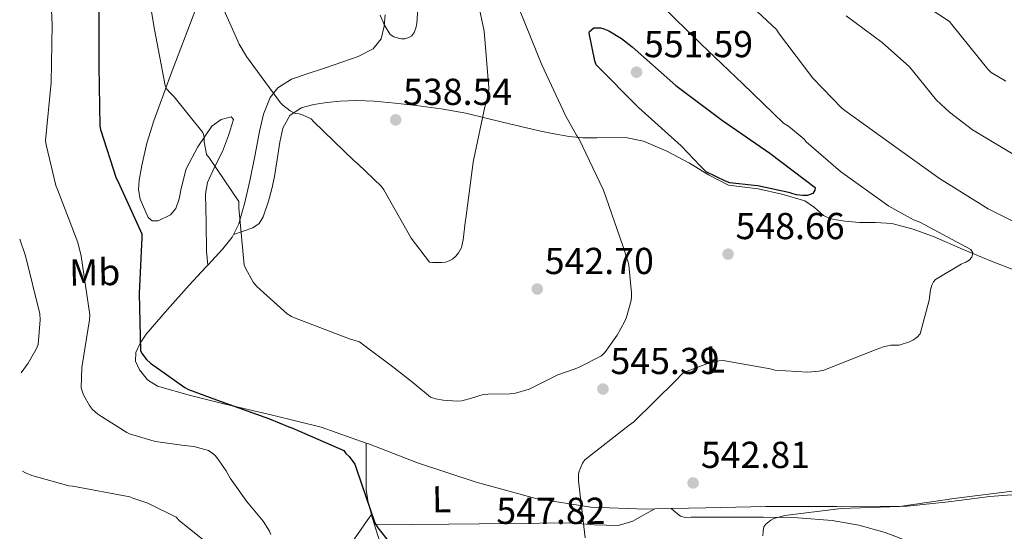
# Model space of a CAD drawing. Units: metres. Extents: x 580267 to 583710, y 4719643 to 4721997.
# Drawn here: x 580287 to 580550, y 4720112 to 4720249 of the extents above; entities that cross this region are included whole.
import ezdxf
from ezdxf.enums import TextEntityAlignment as Align

# ---------------------------------------------------------------- set-up
doc = ezdxf.new("R2010")
doc.units = ezdxf.units.M
doc.header["$MEASUREMENT"] = 0
for name, color, linetype, lineweight in [('Cota de punto acotado terreno', 7, 'Continuous', 0), ('Curva de nivel directora', 30, 'Continuous', 30), ('Curva de nivel intermedia', 30, 'Continuous', 0), ('Etiqueta de uso rústico', 92, 'Continuous', 0), ('Línea de cambio de uso (parcela vista)', 92, 'Continuous', 0), ('Punto acotado terreno (símbolo)', 7, 'Continuous', 0)]:
    doc.layers.add(name, color=color, linetype=linetype, lineweight=lineweight)
doc.styles.add('Style-Arial', font='arial.ttf')

# ---------------------------------------------------------------- blocks, each defined once
blk = doc.blocks.new('5PATER')
at = {"layer": 'Punto acotado terreno (símbolo)', "linetype": 'Continuous', "lineweight": 0}
h = blk.add_hatch(color=51, dxfattribs=at)
edge = h.paths.add_edge_path()
edge.add_ellipse((0, 0), major_axis=(-0.1095731443231308, -0.1110710700762829), ratio=0.9994222409660317, start_angle=0, end_angle=360)

msp = doc.modelspace()

# ---------------------------------------------------------------- linework, layer by layer
at = {"layer": 'Curva de nivel directora', "color": 30, "linetype": 'Continuous', "lineweight": 30, "flags": 128}
for points, elevation in [([(580308.2900000005, 4720251.880000001), (580308.2900000005, 4720236.580000001), (580308.5599999988, 4720220.550000003), (580308.7199999997, 4720219.710000002), (580312.9199999997, 4720206.670000002), (580313.36, 4720205.869999999), (580319.7500000005, 4720191.79), (580319.7500000005, 4720190.84), (580318.9900000005, 4720175.859999999), (580319.3899999983, 4720160.58), (580319.7900000006, 4720159.810000001), (580320.9699999986, 4720158.220000002), (580322.0300000003, 4720157.25), (580331.2699999983, 4720150.740000002), (580332.169999999, 4720150.27), (580339.6799999992, 4720147.490000002), (580353.8399999992, 4720142.400000001), (580358.9699999989, 4720140.26), (580359.7800000003, 4720140.020000001), (580373.6600000006, 4720133.960000001), (580374.2300000007, 4720133.190000001), (580375.089999999, 4720132.330000003), (580376.6699999992, 4720130.270000001), (580377.0999999985, 4720128.99), (580381.9499999988, 4720114.630000002), (580382.7699999991, 4720113.29), (580389.0099999997, 4720105.430000002)], 550.0000000000001), ([(580496.2699999993, 4720202.060000001), (580494.5899999985, 4720202.270000001), (580493.3899999983, 4720202.600000001), (580492.8899999997, 4720202.76), (580484.2799999998, 4720204.689999999), (580483.3099999997, 4720204.74), (580476.7499999994, 4720205.480000001), (580475.5999999985, 4720205.86), (580470.5099999988, 4720208.410000001), (580470.0399999995, 4720208.810000001), (580468.8799999994, 4720209.980000002), (580463.7599999986, 4720215.320000002), (580452.3899999983, 4720225.53), (580441.0899999995, 4720236.990000002), (580440.7099999995, 4720238.070000002), (580439.1899999996, 4720245.410000003), (580439.3399999993, 4720245.890000001), (580440.4399999991, 4720246.810000001), (580441.4800000006, 4720246.880000004), (580442.2800000008, 4720246.810000001), (580443.1700000004, 4720246.550000002), (580444.4600000001, 4720246.010000001), (580447.8300000007, 4720244.02), (580450.7499999999, 4720241.770000001), (580462.3300000003, 4720231.470000001), (580474.8699999996, 4720222.100000001), (580487.4699999995, 4720213.390000001), (580499.5899999986, 4720204.199999999), (580499.5199999993, 4720203.460000002), (580498.9299999991, 4720202.580000001), (580497.5299999999, 4720202.080000001), (580496.2699999993, 4720202.060000001)], 550.0000000000003)]:
    msp.add_lwpolyline(points, dxfattribs=dict(at, elevation=elevation))
at = {"layer": 'Curva de nivel intermedia', "color": 30, "linetype": 'Continuous', "lineweight": 0, "flags": 128}
for points, elevation in [([(580317.9300000009, 4720276.899999999), (580323.1700000003, 4720246.399999999), (580325.9400000018, 4720231.42), (580326.4500000014, 4720230.51), (580327.2800000008, 4720229.459999999), (580328.3500000013, 4720228.449999999), (580336.0400000004, 4720218.930000001), (580336.350000001, 4720217.699999998), (580336.36, 4720216.42), (580336.9800000014, 4720212.98), (580337.8200000018, 4720212.039999999), (580345.6600000006, 4720200.449999999), (580345.6600000006, 4720198.8), (580347.1100000012, 4720183.48), (580347.4199999997, 4720182.680000001), (580349.4500000015, 4720178.939999999), (580350.4300000004, 4720177.789999999), (580358.6, 4720170.42), (580359.6799999997, 4720169.779999998), (580360.52, 4720169.429999999), (580375.1900000018, 4720163.779999998), (580377.9099999998, 4720162.970000001), (580378.7100000001, 4720162.369999998), (580386.7499999999, 4720156.26), (580392.100000001, 4720152.109999998), (580396.8200000017, 4720148.230000001), (580398.1400000004, 4720147.770000001), (580400.2300000002, 4720147.41), (580403.9699999997, 4720147.17), (580405.2400000015, 4720147.259999998), (580407.7800000008, 4720147.909999999), (580410.9400000012, 4720148.91), (580412.1500000005, 4720148.98), (580418.02, 4720149.069999998), (580419.54, 4720149.289999999), (580423.1699999999, 4720150.380000001), (580424.110000001, 4720150.800000001), (580430.8400000011, 4720154.17), (580435.5000000015, 4720155.810000001), (580436.5200000008, 4720156.17), (580442.5300000011, 4720159.21), (580443.3800000005, 4720160.130000001), (580446.730000001, 4720164.730000001), (580448.6700000011, 4720168.279999998), (580449.2300000021, 4720169.609999998), (580450.4200000013, 4720174.05), (580450.5000000017, 4720175.029999998), (580450.5399999997, 4720176.07), (580449.8400000001, 4720183.449999998), (580449.6400000012, 4720184.269999999), (580448.1700000004, 4720188.890000001), (580443.0300000019, 4720203.46), (580436.42, 4720217.26), (580435.8900000004, 4720217.970000001), (580432.9500000011, 4720223.25), (580426.5400000006, 4720237.01), (580420.7200000002, 4720251.489999999)], 545), ([(580295.1000000008, 4720263.419999998), (580295.8000000004, 4720247.699999998), (580295.520000001, 4720232.279999998), (580294.0400000013, 4720216.720000001), (580294.170000001, 4720215.579999999), (580296.7700000005, 4720204.77), (580297.2000000018, 4720203.690000001), (580302.630000001, 4720189.519999999), (580303.5200000008, 4720185.86), (580305.8499999997, 4720170.210000002), (580305.8000000005, 4720168.859999999), (580303.7500000009, 4720156.099999999), (580303.5699999998, 4720150.709999999), (580303.9100000019, 4720149.5), (580304.2500000016, 4720148.619999999), (580305.7600000004, 4720145.929999999), (580306.5899999996, 4720144.939999999), (580308.0200000001, 4720143.66), (580308.2400000015, 4720143.499999999), (580315.7100000014, 4720138.779999998), (580316.4900000015, 4720138.439999999), (580323.0400000005, 4720136.489999999), (580324.0300000008, 4720136.23), (580331.0100000012, 4720135.32), (580333.5900000005, 4720134.980000001), (580337.510000001, 4720133.91), (580338.4600000011, 4720133.34), (580339.2300000022, 4720132.679999998), (580339.7700000008, 4720132.100000001), (580342.3100000002, 4720128.539999999), (580342.8200000019, 4720127.54), (580343.3400000005, 4720126.580000001), (580347.9800000007, 4720120.05), (580348.1200000015, 4720119.899999999), (580352.1800000007, 4720115.080000001), (580353.8300000002, 4720112.42), (580354.160000001, 4720111.539999999)], 555.0000000000001), ([(580383.4300000007, 4720250.24), (580384.5999999996, 4720247.550000001), (580386.0599999992, 4720245.109999998), (580387.0400000005, 4720244.46), (580387.900000001, 4720244.149999999), (580389.030000002, 4720243.91), (580390.010000001, 4720243.949999998), (580391.0999999995, 4720244.300000001), (580391.8600000017, 4720244.739999999), (580392.51, 4720245.56), (580392.9600000015, 4720246.76), (580393.1500000014, 4720248.019999998), (580394.2199999999, 4720263.84)], 535), ([(580339.600000001, 4720256.38), (580345.740000001, 4720242.460000002), (580347.7100000002, 4720239.180000001), (580356.7400000005, 4720226.819999999), (580357.400000002, 4720226.17), (580359.3300000009, 4720224.699999998), (580360.4999999999, 4720224.029999998), (580360.8900000011, 4720223.949999999), (580361.7400000005, 4720223.880000001), (580362.8400000002, 4720223.539999999), (580364.9700000003, 4720222.52), (580365.6000000006, 4720221.859999999), (580376.4300000002, 4720211.29), (580377.4500000017, 4720210.529999999), (580383.7300000002, 4720204.470000001), (580384.3600000005, 4720203.609999999), (580391.6699999997, 4720190.640000001), (580396.5700000012, 4720184.3), (580397.3899999993, 4720184.17), (580398.260000001, 4720184.17), (580399.8800000015, 4720184.17), (580400.8400000005, 4720184.3), (580401.8000000016, 4720184.579999999), (580402.7500000015, 4720185.09), (580403.600000001, 4720185.86), (580404.3499999997, 4720186.759999999), (580405.0300000014, 4720187.970000001), (580405.1100000018, 4720188.180000001), (580405.6000000014, 4720190.179999998), (580406.2300000017, 4720195.539999999), (580406.2699999998, 4720195.920000001), (580408.2700000004, 4720210.970000001), (580408.4400000002, 4720211.859999999), (580411.3800000015, 4720225.749999999), (580411.7300000002, 4720226.730000001), (580412.3600000006, 4720229.630000002), (580412.4000000008, 4720230.81), (580411.1700000014, 4720245.939999999), (580409.6600000005, 4720253.09)], 540.0000000000001), ([(580479.120000001, 4720255.929999999), (580489.2300000007, 4720246.369999998), (580489.7900000017, 4720245.529999998), (580498.9500000015, 4720233.369999998), (580506.75, 4720225.38), (580507.51, 4720224.800000002), (580519.8799999995, 4720215.9), (580532.780000001, 4720206.59), (580545.7899999997, 4720198.539999999), (580559.7300000006, 4720191.48)], 540.0000000000001), ([(580458.3200000004, 4720253.119999999), (580469.0400000003, 4720242.609999999), (580480.2699999999, 4720231.869999999), (580491.1300000006, 4720221.41), (580492.4400000004, 4720220.57), (580496.6200000002, 4720217.09), (580497.2100000003, 4720216.429999998), (580506.3900000001, 4720208.520000001), (580519.2200000001, 4720199.239999999), (580525.8300000018, 4720195.59), (580527.5300000005, 4720194.92), (580541.1699999997, 4720187.639999999), (580541.7100000005, 4720186.759999999), (580541.4199999999, 4720185.569999999), (580540.6800000002, 4720184.789999999), (580539.8300000008, 4720184.26), (580538.6200000015, 4720183.720000001), (580531.7599999995, 4720179.59), (580531.2200000008, 4720178.980000001), (580530.7300000013, 4720178.090000001), (580530.4000000005, 4720176.84)], 545), ([(580526.9200000004, 4720254.189999999), (580535.5100000001, 4720248.499999999), (580536.0900000012, 4720247.699999998), (580545.7100000015, 4720235.77), (580546.6300000001, 4720234.96), (580550.4700000002, 4720232.57)], 530.0000000000001), ([(580507.8499999997, 4720250.07), (580517.47, 4720242.96), (580524.75, 4720236.439999999), (580525.9800000016, 4720235.019999999), (580532.0299999999, 4720227.49), (580535.4499999997, 4720224.359999998), (580541.61, 4720219.609999999), (580554.7000000014, 4720211.739999999)], 535), ([(580287.1200000012, 4720190.359999999), (580288.6900000003, 4720185.909999999), (580292.5300000003, 4720170.439999999), (580292.6300000009, 4720168.869999998), (580292.0200000008, 4720162.240000002), (580291.490000001, 4720160.980000001), (580289.3499999996, 4720157.259999999), (580287.5300000003, 4720154.67)], 560), ([(580530.4000000005, 4720176.84), (580530.0700000019, 4720174.140000001), (580527.6, 4720165.079999999), (580526.86, 4720164.25), (580525.8099999995, 4720163.510000001), (580524.740000001, 4720162.989999999), (580521.9800000006, 4720162.09), (580520.6600000019, 4720162.06), (580519.8200000013, 4720162.050000001), (580517.85, 4720161.640000001), (580515.9000000008, 4720160.96), (580501.8900000008, 4720155.430000001), (580500.5800000011, 4720155.16), (580497.6600000019, 4720154.920000001), (580488.7700000004, 4720155.42), (580487.5800000011, 4720155.789999999), (580474.9800000014, 4720158.000000001), (580473.950000001, 4720157.9), (580471.1200000013, 4720157.279999998), (580464.6500000004, 4720154.920000001), (580464.0200000001, 4720154.409999998), (580462.4100000008, 4720152.689999999), (580451.1600000011, 4720141.65), (580449.8899999993, 4720140.699999998), (580438.0499999997, 4720131.470000002), (580437.4800000018, 4720130.529999998), (580436.5300000019, 4720128.390000002), (580436.3700000009, 4720127.570000002), (580436.3600000021, 4720126.750000001), (580436.3600000021, 4720125.859999998), (580438.1500000001, 4720110.59)], 545), ([(580287.8400000009, 4720128.460000001), (580288.65, 4720127.96), (580290.3900000014, 4720127.24), (580300.2400000016, 4720124.550000001), (580301.2699999999, 4720124.41), (580316.5300000017, 4720121.619999998), (580317.3400000008, 4720121.220000001), (580321.3500000008, 4720119.869999998), (580328.8699999999, 4720116.149999999), (580329.7100000003, 4720115.279999999), (580341.4699999996, 4720105.82)], 560), ([(580614.5000000015, 4720112.309999999), (580599.5200000012, 4720115.480000001), (580584.0200000004, 4720118.749999999), (580568.8800000014, 4720121.439999999), (580553.2999999999, 4720123.149999999), (580552.3099999997, 4720123.099999999), (580537.3400000008, 4720121.240000002), (580522.07, 4720119.039999999), (580506.5500000011, 4720118.429999999), (580491.4600000014, 4720116.550000002), (580488.5800000003, 4720115.779999998), (580487.750000001, 4720115.32), (580486.4200000011, 4720114.27), (580485.9000000003, 4720113.55), (580485.6800000012, 4720112.430000001), (580485.6400000011, 4720111.140000001)], 540.0000000000001)]:
    msp.add_lwpolyline(points, dxfattribs=dict(at, elevation=elevation))
at = {"layer": 'Línea de cambio de uso (parcela vista)', "color": 92, "linetype": 'Continuous', "lineweight": 0, "extrusion": (0.1999587641898737, 0.06450286843239106, 0.9776788187271177), "elevation": 421044.0132890409, "flags": 128}
msp.add_lwpolyline([(4314079.445815737, -1956642.478472315), (4314079.445815737, -1956642.475140649)], dxfattribs=at)
at = {"layer": 'Línea de cambio de uso (parcela vista)', "color": 92, "linetype": 'Continuous', "lineweight": 0, "extrusion": (0.01688137287977331, -0.2025767965445287, 0.9791208611562982), "elevation": -945867.704530213, "flags": 128}
msp.add_lwpolyline([(970322.0332734098, 4558588.949641597), (970322.0332734098, 4558588.947181922)], dxfattribs=at)
at = {"layer": 'Línea de cambio de uso (parcela vista)', "color": 92, "linetype": 'Continuous', "lineweight": 0, "extrusion": (0, 0.1218913183007887, 0.9925434532164805), "elevation": 575887.3373655082, "flags": 128}
msp.add_lwpolyline([(-580379.6500000004, -4684873.249817913), (-580379.6500000004, -4684873.244075092)], dxfattribs=at)
at = {"layer": 'Línea de cambio de uso (parcela vista)', "color": 92, "linetype": 'Continuous', "lineweight": 0, "extrusion": (0.07789481097910592, 0.001715574029572914, 0.9969601071398386), "elevation": 53854.12387179787, "flags": 128}
msp.add_lwpolyline([(4706192.960916447, -682125.421616592), (4706192.960916448, -682129.8585769271)], dxfattribs=at)
at = {"layer": 'Línea de cambio de uso (parcela vista)', "color": 92, "linetype": 'Continuous', "lineweight": 0, "extrusion": (0.07343273793727931, -0.06119388457240314, 0.9954209870652588), "elevation": -245676.8699118515, "flags": 128}
msp.add_lwpolyline([(3997698.920806205, 2564078.744924394), (3997698.920806205, 2564078.748062865)], dxfattribs=at)
at = {"layer": 'Línea de cambio de uso (parcela vista)', "color": 92, "linetype": 'Continuous', "lineweight": 0}
for points in [[(580334.1600000003, 4720251.939999999, 541.9199999999983), (580327.3499999996, 4720233.970000001, 542.75), (580322.9600000001, 4720222, 544.1399999999994), (580321.1100000005, 4720216.050000001, 546.0399999999936), (580319.7400000002, 4720210.100000001, 548.3099999999977), (580318.9900000002, 4720206.130000001, 549.0099999999948), (580318.8799999999, 4720203.66, 549.0599999999977), (580319.3300000001, 4720201.09, 549.1000000000058), (580321.4199999999, 4720196.15, 549.1300000000047), (580322.5099999999, 4720195.310000001, 549.1499999999943), (580324.0700000003, 4720195.279999999, 549.1699999999983), (580327.4000000004, 4720196.890000001, 549.179999999993), (580328.8499999996, 4720198.58, 549.1300000000047), (580329.7400000002, 4720201.189999999, 548.7599999999948), (580330.2300000004, 4720203.9, 548.0099999999948), (580331.54, 4720209.199999999, 546.4499999999971), (580334.6799999997, 4720215.050000001, 545.1900000000023), (580338.4500000002, 4720220.600000001, 544.1399999999994), (580340.9000000004, 4720222.359999999, 543.9199999999983), (580343.6399999997, 4720223.109999999, 543.8899999999994), (580344.2100000001, 4720222.390000001, 544.0099999999948), (580342.9199999999, 4720218.109999999, 544.820000000007), (580341.2599999999, 4720213.810000001, 545.679999999993), (580339.1900000004, 4720209.67, 546.429999999993), (580337.25, 4720205.5, 547.0599999999977), (580336.7800000003, 4720202.550000001, 547.2100000000064), (580336.9100000003, 4720194.869999999, 547.2100000000064), (580337.04, 4720187.189999999, 547.2100000000064), (580337.2000000002, 4720185.33, 546.8399999999965), (580337.3698000005, 4720183.4724, 546.460500000001)], [(580384.7100000001, 4720250.32, 534.6999999999971), (580384.4900000002, 4720247.26, 534.7200000000012), (580383.6600000003, 4720243.939999999, 534.8699999999953), (580381.5499999998, 4720241.25, 535.1000000000058), (580377.5199999996, 4720239.16, 535.6199999999953), (580373.4199999999, 4720237.730000001, 536.3800000000047), (580368.5300000003, 4720236.100000001, 537.6100000000006), (580363.6299999999, 4720234.470000001, 538.820000000007), (580359.7300000004, 4720233.100000001, 539.6000000000058), (580356.0800000001, 4720230.82, 540.2899999999936), (580354, 4720228.210000001, 540.7400000000052), (580352.2400000002, 4720223.810000001, 541.4100000000036), (580351.2100000001, 4720219.17, 542.0800000000017), (580349.9100000003, 4720212.58, 543.1600000000036), (580348.5899999999, 4720205.99, 544.1900000000023), (580347.29, 4720200.220000001, 544.7899999999936), (580345.6399999997, 4720194.470000001, 545.2200000000012), (580344.2231000002, 4720191.691000001, 545.3687000000064)], [(580484.4000000004, 4720203.810000001, 549.3800000000047), (580476.4000000004, 4720204.83, 549.3800000000047), (580471.1399999997, 4720207.619999999, 549.3999999999943), (580466.0300000003, 4720210.66, 549.4400000000023), (580459.9600000001, 4720213.890000001, 549.279999999999), (580453.7400000002, 4720216.609999999, 548.929999999993), (580448.9000000004, 4720217.52, 548.7200000000012), (580441.2800000003, 4720217.49, 548.179999999993), (580437.5099999999, 4720217.460000001, 547.5800000000017), (580433.9000000004, 4720217.82, 546.6199999999953), (580429.9000000004, 4720218.560000001, 545.279999999999), (580425.9000000004, 4720219.300000001, 543.9400000000023), (580416.1100000005, 4720221.66, 541.9799999999959), (580406.3200000003, 4720224.029999999, 540.029999999999), (580399.7300000004, 4720225.220000001, 539.4799999999959), (580393.0099999999, 4720226.08, 539.5800000000017), (580387.4100000003, 4720226.76, 539.6199999999953), (580381.8099999996, 4720227.300000001, 539.6499999999943), (580377.2000000002, 4720227.439999999, 539.6499999999943), (580372.5899999999, 4720227.300000001, 539.6499999999943), (580369.1200000001, 4720226.949999999, 539.6499999999943), (580365.6799999997, 4720226.34, 539.6499999999943), (580362.2599999999, 4720225.460000001, 539.7899999999936), (580359.2800000003, 4720223.460000001, 540.1000000000058), (580357.3799999999, 4720220.01, 540.5399999999936), (580356.5899999999, 4720216.289999999, 540.9900000000052), (580355.9000000004, 4720211.710000001, 541.1699999999983), (580355.1799999997, 4720207.140000001, 541.5), (580354.4600000001, 4720203.82, 542.1000000000058), (580353.5800000001, 4720200.550000001, 542.7200000000012), (580352.1900000004, 4720196.33, 543.4700000000012), (580351.0599999996, 4720194.550000001, 543.8500000000058), (580349.4199999999, 4720193.439999999, 544.2599999999948), (580346.8200000003, 4720192.560000001, 544.8099999999977), (580344.2231000002, 4720191.691000001, 545.3693000000058)], [(580558.1399999997, 4720180.050000001, 544.2899999999936), (580546.8600000005, 4720184.41, 545.0200000000041), (580539.1100000005, 4720187.67, 545.5500000000029), (580531.3700000001, 4720191.01, 546.1100000000006), (580525.7999999998, 4720193.109999999, 546.5399999999936), (580520.04, 4720194.59, 547.0099999999948), (580515.7300000004, 4720194.83, 547.4799999999959), (580511.4000000004, 4720194.850000001, 547.9700000000012), (580507.5300000003, 4720195.189999999, 548.179999999993), (580503.6600000003, 4720195.869999999, 548.3500000000058), (580501.7999999998, 4720196.76, 548.6000000000058), (580499.4199999999, 4720198.890000001, 549.1100000000006), (580496.8099999996, 4720200.609999999, 549.3800000000047), (580490.6500000004, 4720202.41, 549.3800000000047), (580484.4000000004, 4720203.810000001, 549.3800000000047)], [(580344.2231000002, 4720191.691000001, 545.3687000000064), (580343.8300000001, 4720190.92, 545.4100000000036), (580341.3600000005, 4720187.810000001, 545.6600000000036), (580337.3698000005, 4720183.4724, 546.4615999999951)], [(580337.3698000005, 4720183.4724, 546.4615999999951), (580336.8799999999, 4720182.939999999, 546.5599999999977), (580332.4000000004, 4720178.08, 547.5200000000041), (580326.6399999997, 4720171.609999999, 548.5099999999948), (580320.9400000004, 4720165.029999999, 549.4400000000023), (580319.3099999996, 4720162.66, 549.7100000000064), (580318.1200000001, 4720160.100000001, 549.9499999999971), (580318.0499999998, 4720157.800000001, 550.1199999999953), (580319.0800000001, 4720155.49, 550.2100000000064), (580321.2300000004, 4720152.810000001, 550.1600000000036), (580323.9500000002, 4720151.140000001, 550.0200000000041), (580332.7599999999, 4720148.65, 549.4600000000064), (580341.6100000005, 4720146.4, 548.929999999993), (580354.6299999999, 4720143.4, 548.3800000000047), (580367.5999999996, 4720140.189999999, 547.9700000000012), (580379.6500000004, 4720135.9343, 547.8303000000016)], [(580379.6500000004, 4720135.9343, 547.8307000000059), (580379.6699999999, 4720129.710000001, 548.570000000007), (580379.6900000004, 4720123.49, 549.3099999999977), (580380.1600000003, 4720120.08, 549.6100000000006), (580381.0604999998, 4720116.840100001, 549.7538000000059)], [(580379.6500000004, 4720135.9343, 547.8303000000016), (580380.54, 4720135.619999999, 547.820000000007), (580393.3899999997, 4720130.66, 547.6499999999943), (580409.04, 4720125.470000001, 547), (580425, 4720121.119999999, 545.9799999999959), (580439.6500000004, 4720118.84, 544.8399999999965), (580454.3799999999, 4720118.300000001, 543.679999999993), (580456.7199999997, 4720118.350600001, 543.4970999999932)], [(580461.1424000004, 4720118.448000001, 543.1514000000025), (580470.3700000001, 4720118.65, 542.429999999993), (580486.3799999999, 4720119.01, 541.3800000000047), (580505.2599999999, 4720118.970000001, 541.1399999999994), (580524.1399999997, 4720119.07, 541.25), (580535.1900000004, 4720120.210000001, 541.0099999999948), (580546.2199999997, 4720121.689999999, 540.8600000000006), (580556.75, 4720122.51, 540.9199999999983), (580567.2699999996, 4720122.529999999, 540.9900000000052), (580582.3799999999, 4720120.730000001, 541.1300000000047), (580597.3499999996, 4720117.789999999, 541.25), (580613.8099999996, 4720114.02, 541.0399999999936), (580630.25, 4720110.24, 540.6100000000006)], [(580456.7199999997, 4720118.350600001, 543.5), (580453.79, 4720116.730000001, 543.8399999999965), (580450.8600000005, 4720115.100000001, 544.1900000000023), (580446.9600000001, 4720113.9, 544.7100000000064), (580440.5800000001, 4720114.109999999, 545.6100000000006), (580434.0899999999, 4720114.66, 546.3699999999953), (580417.9299999997, 4720114.439999999, 547.3399999999965), (580401.7699999996, 4720114.27, 548.2200000000012), (580391.8200000003, 4720114.210000001, 549), (580381.8700000001, 4720114.140000001, 549.7700000000041)], [(580570.9699999997, 4720098.07, 531.2599999999948), (580566.1799999997, 4720098.710000001, 531.9700000000012), (580561.3899999997, 4720099.359999999, 532.6699999999983), (580554.2999999998, 4720101.33, 533.8600000000006), (580547.3099999996, 4720103.710000001, 535.1000000000058), (580539.9699999997, 4720105.140000001, 536.279999999999), (580532.6500000004, 4720106.65, 537.4100000000036), (580525.4800000004, 4720109.289999999, 538.4199999999983), (580518.3099999996, 4720112.029999999, 539.3300000000017), (580511.29, 4720114.01, 540.1300000000047), (580504.1100000005, 4720115.289999999, 540.8000000000029), (580494.9299999997, 4720115.970000001, 541.429999999993), (580485.7400000002, 4720116.189999999, 541.8899999999994), (580479.7199999997, 4720116.189999999, 542.1199999999953), (580473.7100000001, 4720116.189999999, 542.3399999999965), (580470.0899999999, 4720116.189999999, 542.4199999999983), (580466.4699999997, 4720116.189999999, 542.529999999999), (580464.9800000004, 4720116.060000001, 542.6300000000047), (580463.6600000003, 4720116.380000001, 542.779999999999), (580462.4000000004, 4720117.42, 542.9700000000012), (580461.1424000004, 4720118.448000001, 543.1496999999945)], [(580332.7100000001, 4720083.939999999, 562.179999999993), (580337.7699999996, 4720084.609999999, 560.929999999993), (580342.8300000001, 4720085.279999999, 559.679999999993), (580348.2699999996, 4720084.859999999, 558.3000000000029), (580353.7100000001, 4720083.74, 556.929999999993), (580358.5199999996, 4720083.230000001, 556.0099999999948), (580363.3700000001, 4720082.850000001, 555.1999999999971), (580366.3600000005, 4720083.119999999, 554.4400000000023), (580369.1900000004, 4720084.699999999, 553.7899999999936), (580371.0300000003, 4720087.199999999, 553.5800000000017), (580371.75, 4720090.02, 553.4100000000036), (580371.7400000002, 4720093.67, 553.0899999999965), (580371.6900000004, 4720097.310000001, 552.7700000000041), (580372.0499999998, 4720101.57, 552.5200000000041), (580373.3600000005, 4720105.630000001, 552.2599999999948), (580375.6500000004, 4720109.130000001, 551.75), (580377.9600000001, 4720112.42, 550.9799999999959), (580379.5099999999, 4720114.630000001, 550.3600000000006), (580381.0604999998, 4720116.840100001, 549.75)], [(580381.0604999998, 4720116.840100001, 549.7538000000059), (580381.0999999996, 4720116.699999999, 549.7599999999948), (580382.6500000004, 4720111.52, 549.779999999999), (580384.0197000002, 4720107.4199, 549.8120000000055)]]:
    msp.add_polyline3d(points, dxfattribs=at)

# ---------------------------------------------------------------- block references
at = {"layer": 'Punto acotado terreno (símbolo)', "color": 7, "linetype": 'Continuous', "lineweight": 0, "xscale": 10, "yscale": 10, "zscale": 10}
for p in [(580451.8699999996, 4720235, 551.589999999997), (580387.55, 4720222.26, 538.539999999994), (580476.3200000003, 4720186.41, 548.660000000004), (580425.3700000016, 4720177.08, 542.6999999999977), (580442.9099999989, 4720150.37, 545.39), (580466.9799999995, 4720125.290000001, 542.8099999999977)]:
    msp.add_blockref('5PATER', p, dxfattribs=at)

# ---------------------------------------------------------------- texts
at = {"layer": 'Cota de punto acotado terreno', "color": 7, "linetype": 'Continuous', "lineweight": 0, "style": 'Style-Arial'}
for s, p in [('551.59', (580453.8500000006, 4720239.000000001, 551.5899999999965)), ('538.54', (580389.5300000008, 4720226.26, 538.5399999999936)), ('548.66', (580478.3099999978, 4720190.41, 548.6600000000036)), ('542.70', (580427.3500000023, 4720181.08, 542.6999999999971)), ('545.39', (580444.8999999985, 4720154.37, 545.3899999999994)), ('542.81', (580469.0599999985, 4720129.290000001, 542.8099999999977)), ('547.82', (580414.4299999987, 4720114.34, 547.820000000007))]:
    msp.add_text(s, height=7.000000000000002, dxfattribs=at).set_placement(p)
at = {"layer": 'Etiqueta de uso rústico', "color": 92, "linetype": 'Continuous', "lineweight": 0, "style": 'Style-Arial'}
for s, p in [('Mb', (580307.1642198324, 4720181.557384951, 554.4499999999971)), ('L', (580472.9156848539, 4720158.252592647, 545.1100000000006)), ('L', (580399.8256848535, 4720120.942592645, 547.9700000000012))]:
    msp.add_text(s, height=7.000000000000002, rotation=0.74416, dxfattribs=at).set_placement(p, align=Align.MIDDLE_CENTER)

doc.saveas('drawing.dxf')
